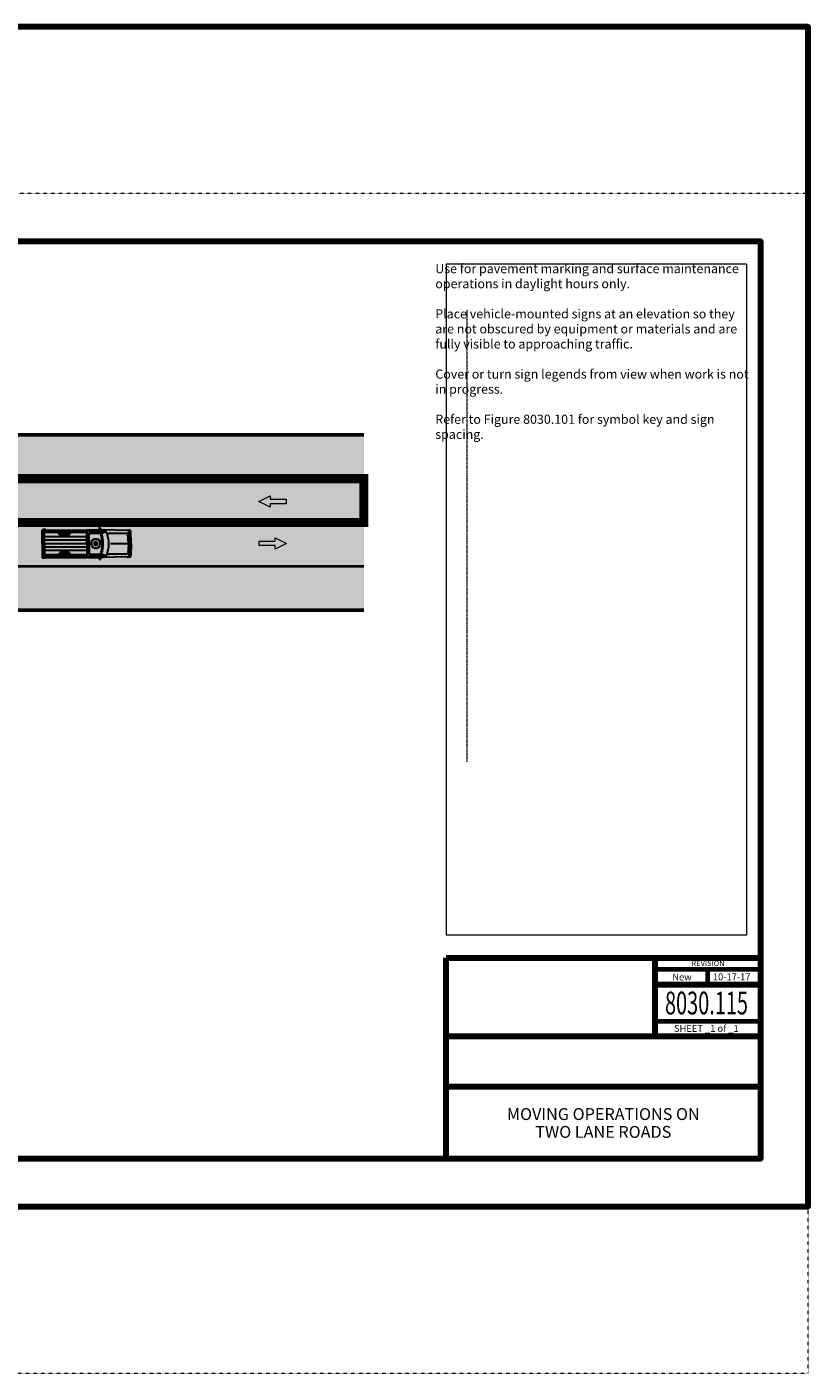
# Model space of a CAD drawing. Units: feet. Extents: x 10228 to 13572, y 8510 to 11460.
# Drawn here: x 11861 to 13572, y 8510 to 11460 of the extents above; entities that cross this region are included whole.
import ezdxf
from ezdxf.enums import TextEntityAlignment as Align

# ---------------------------------------------------------------- set-up
doc = ezdxf.new("R2010")
doc.units = ezdxf.units.FT
doc.header["$MEASUREMENT"] = 0
for name, pattern in [('Broken_CL', [40, 10, -30]), ('DGN Style 2', [1, 0.6, -0.4]), ('DGN Style 5', [0.7, 0.3, -0.4])]:
    doc.linetypes.add(name, pattern=pattern)
doc.layers.add('dsnNonPlotable', color=3, linetype='Continuous', lineweight=0, plot=False)
doc.layers.add('dsnShtPlotShapeBatchPrint', color=5, linetype='Continuous', lineweight=140, plot=False)
for name, color, linetype, lineweight in [('dsnStdBlock', 7, 'Continuous', 140), ('dsnStdBorder', 7, 'Continuous', 140), ('dsnStdLineWork', 7, 'Continuous', 30), ('dsnStdNote', 7, 'Continuous', 53), ('Level 2', 7, 'Continuous', 0)]:
    doc.layers.add(name, color=color, linetype=linetype, lineweight=lineweight)
doc.styles.add('Style-Arial', font='arial.ttf')
doc.styles.add('SUDAS_General Notes', font='arial.ttf', dxfattribs={"height": 20})

# ---------------------------------------------------------------- blocks, each defined once
blk = doc.blocks.new('_TrafficArrow')
at = {"layer": 'dsnStdLineWork', "linetype": 'Continuous', "lineweight": 13}
blk.add_hatch(color=7, dxfattribs=at).paths.add_polyline_path([(-1.33, -3.12), (-7.58, 0), (-1.33, 3.12), (-1.33, 1.25), (7.42, 1.25), (7.42, -1.25), (-1.33, -1.25)])
at = {"layer": 'dsnStdLineWork', "linetype": 'Continuous', "lineweight": 0}
blk.add_hatch(color=7, dxfattribs=at).paths.add_polyline_path([(-1.33, -3.12), (-7.58, 0), (-1.33, 3.12), (-1.33, 1.25), (7.42, 1.25), (7.42, -1.25), (-1.33, -1.25)])
at = {"layer": 'dsnStdLineWork', "color": 7, "linetype": 'Continuous', "lineweight": 13, "flags": 128}
blk.add_lwpolyline([(7.42, 1.25), (7.42, -1.25), (-1.33, -1.25), (-1.33, -3.12), (-7.58, 0), (-1.33, 3.12), (-1.33, 1.25), (7.42, 1.25)], close=True, dxfattribs=at)
blk = doc.blocks.new('_TrafficArrow_1')
at = {"layer": 'dsnStdLineWork', "linetype": 'Continuous', "lineweight": 13}
blk.add_hatch(color=7, dxfattribs=at).paths.add_polyline_path([(-1.33, -3.12), (-7.58, 0), (-1.33, 3.12), (-1.33, 1.25), (7.42, 1.25), (7.42, -1.25), (-1.33, -1.25)])
at = {"layer": 'dsnStdLineWork', "linetype": 'Continuous', "lineweight": 0}
blk.add_hatch(color=7, dxfattribs=at).paths.add_polyline_path([(-1.33, -3.12), (-7.58, 0), (-1.33, 3.12), (-1.33, 1.25), (7.42, 1.25), (7.42, -1.25), (-1.33, -1.25)])
at = {"layer": 'dsnStdLineWork', "color": 7, "linetype": 'Continuous', "lineweight": 13, "flags": 128}
blk.add_lwpolyline([(7.42, 1.25), (7.42, -1.25), (-1.33, -1.25), (-1.33, -3.12), (-7.58, 0), (-1.33, 3.12), (-1.33, 1.25), (7.42, 1.25)], close=True, dxfattribs=at)
blk = doc.blocks.new('Arrow-Direction')
at = {"layer": 'dsnStdLineWork', "color": 7, "linetype": 'Continuous', "lineweight": 13, "xscale": 0.5, "yscale": 0.5, "zscale": 0.5, "rotation": 270}
blk.add_blockref('_TrafficArrow_1', (0, 3.71), dxfattribs=at)
blk = doc.blocks.new('FULL SIZE TRUCK_1')
at = {"layer": 'dsnStdLineWork', "linetype": 'Continuous', "lineweight": 30, "ltscale": 11.198626}
for p, q in [((-17.42, 0), (-17.42, 2.67)), ((-16.85, 2.79), (-17.3, 2.79)), ((-16.95, 2.68), (-8.72, 2.68)), ((-16.75, 2.73), (-16.72, 2.68)), ((-8.41, 2.69), (-5.87, 2.69)), ((-6.24, 2.76), (-6.24, 3.23)), ((-6.11, 2.98), (-6.24, 3.23)), ((-6.12, 2.9), (-6.24, 2.76)), ((-5.88, 2.69), (-6.12, 2.9)), ((-5.75, 2.69), (-6.11, 2.98)), ((-0.63, 2.56), (-5.87, 2.69)), ((-0.37, 2.65), (-0.66, 2.65)), ((-17.42, 0), (-17.42, -2.67)), ((-17.14, 0), (-17.14, 2.49)), ((-8.57, 2.47), (-17.14, 2.47)), ((-8.7, 2.17), (-17.14, 2.17)), ((-17.14, 0), (-17.14, -2.49)), ((-17, 2.41), (-16.81, 2.41)), ((-17, 2.32), (-17, 2.41)), ((-17, 2.32), (-17, 2.22)), ((-17, 2.22), (-16.81, 2.22)), ((-17, 0), (-17, 2.17)), ((-17, 0), (-17, -2.17)), ((-16.81, 2.41), (-16.81, 2.32)), ((-16.81, 2.22), (-16.81, 2.32)), ((-14.31, 2.17), (-14.05, 1.81)), ((-12.29, 1.7), (-13.83, 1.7)), ((-12.76, 2.41), (-12.95, 2.41)), ((-12.95, 2.41), (-12.95, 2.32)), ((-12.95, 2.22), (-12.95, 2.32)), ((-12.76, 2.22), (-12.95, 2.22)), ((-12.76, 2.32), (-12.76, 2.41)), ((-12.76, 2.32), (-12.76, 2.22)), ((-11.81, 2.17), (-12.07, 1.81)), ((-8.71, 2.41), (-8.9, 2.41)), ((-8.9, 2.41), (-8.9, 2.32)), ((-8.9, 2.22), (-8.9, 2.32)), ((-8.71, 2.22), (-8.9, 2.22)), ((-8.71, 2.32), (-8.71, 2.41)), ((-8.71, 2.32), (-8.71, 2.22)), ((-8.7, 0), (-8.7, 2.17)), ((-8.7, 0), (-8.7, -2.17)), ((-8.57, 0), (-8.57, 2.52)), ((-8.57, 0), (-8.57, -2.52)), ((-8.45, 0), (-8.45, 1.91)), ((-8.45, 0), (-8.45, -1.91)), ((-8.39, 1.93), (-8.37, 1.91)), ((-8.35, 0), (-8.35, 1.87)), ((-8.35, 0), (-8.35, -1.87)), ((-8.24, 0), (-8.24, 1.84)), ((-8.24, 0), (-8.24, -1.84)), ((-8.04, 2.04), (-6.11, 2.04)), ((-7.68, 2.21), (-7.77, 2.51)), ((-5.68, 2.55), (-7.74, 2.55)), ((-6.28, 2.17), (-7.64, 2.17)), ((-5.67, 2.5), (-6.24, 2.18)), ((-6.18, 2.22), (-6.18, 2.55)), ((-5.04, 2.35), (-5.75, 2.03)), ((-4.49, 2.19), (-4.46, 2.1)), ((-0.41, 2.01), (-4.35, 2.01)), ((-0.33, 0), (-4.07, 0)), ((-0.73, 2.62), (-0.78, 2.57)), ((-0.55, 0), (-0.64, 2.01)), ((-0.55, 0), (-0.64, -2.01)), ((-0.33, 0), (-0.43, 2.36)), ((-0.33, 0), (-0.43, -2.36)), ((0, 0), (-0.1, 2.39)), ((0, 0), (-0.1, -2.39)), ((-8.7, -2.17), (-17.14, -2.17)), ((-8.57, -2.47), (-17.14, -2.47)), ((-17, -2.22), (-16.81, -2.22)), ((-17, -2.32), (-17, -2.22)), ((-17, -2.32), (-17, -2.41)), ((-17, -2.41), (-16.81, -2.41)), ((-16.81, -2.22), (-16.81, -2.32)), ((-16.81, -2.41), (-16.81, -2.32)), ((-14.31, -2.17), (-14.05, -1.81)), ((-12.29, -1.7), (-13.83, -1.7)), ((-12.95, -2.22), (-12.95, -2.32)), ((-12.76, -2.22), (-12.95, -2.22)), ((-12.95, -2.41), (-12.95, -2.32)), ((-12.76, -2.41), (-12.95, -2.41)), ((-12.76, -2.32), (-12.76, -2.22)), ((-12.76, -2.32), (-12.76, -2.41)), ((-11.81, -2.17), (-12.07, -1.81)), ((-8.9, -2.22), (-8.9, -2.32)), ((-8.71, -2.22), (-8.9, -2.22)), ((-8.9, -2.41), (-8.9, -2.32)), ((-8.71, -2.41), (-8.9, -2.41)), ((-8.71, -2.32), (-8.71, -2.22)), ((-8.71, -2.32), (-8.71, -2.41)), ((-8.39, -1.93), (-8.37, -1.91)), ((-8.04, -2.04), (-6.11, -2.04)), ((-7.68, -2.21), (-7.77, -2.51)), ((-5.68, -2.55), (-7.74, -2.55)), ((-6.28, -2.17), (-7.64, -2.17)), ((-5.67, -2.5), (-6.24, -2.18)), ((-6.18, -2.22), (-6.18, -2.55)), ((-0.63, -2.56), (-5.87, -2.69)), ((-5.04, -2.35), (-5.75, -2.03)), ((-4.49, -2.19), (-4.46, -2.1)), ((-0.41, -2.01), (-4.35, -2.01)), ((-0.73, -2.62), (-0.78, -2.57)), ((-16.85, -2.79), (-17.3, -2.79)), ((-16.95, -2.68), (-8.72, -2.68)), ((-16.75, -2.73), (-16.72, -2.68)), ((-8.41, -2.69), (-5.87, -2.69)), ((-6.12, -2.9), (-6.24, -2.76)), ((-6.24, -2.76), (-6.24, -3.23)), ((-6.11, -2.98), (-6.24, -3.23)), ((-5.88, -2.69), (-6.12, -2.9)), ((-5.75, -2.69), (-6.11, -2.98)), ((-0.37, -2.65), (-0.66, -2.65))]:
    blk.add_line(p, q, dxfattribs=at)
for centre, radius, start, end in [((-17.3, 2.67), 0.116, 90, 180), ((-16.95, 2.49), 0.193, 90, 180), ((-16.85, 2.67), 0.116, 29.4972, 90), ((-8.72, 2.52), 0.155, 360, 90), ((-8.41, 2.54), 0.155, 90, 180), ((-5.62, 3.8), 2.89, 202.5926, 217.5818), ((-10.97, 11.32), 10.38, 296.6206, 303.6232), ((-0.66, 2.56), 0.0874, 90, 135.0818), ((-0.37, 2.38), 0.265, 2.4683, 90), ((-13.83, 1.97), 0.274, 216.138, 270), ((-12.29, 1.97), 0.274, 270, 323.862), ((-8.41, 1.91), 0.0361, 47.133, 180), ((-8.41, 1.87), 0.061, 360, 47.133), ((-8.04, 1.84), 0.194, 90, 180), ((-7.74, 2.52), 0.0321, 90, 196.3203), ((-7.64, 2.22), 0.0468, 196.3203, 270), ((-6.28, 2.24), 0.0692, 270, 298.9696), ((-6.11, 1.88), 0.154, 18.1308, 90), ((-11.78, 0.03), 6.11, 359.7158, 18.1308), ((-11.78, -0.03), 6.11, 341.8692, 0.2842), ((-5.71, 1.94), 0.0999, 114.2403, 199.5799), ((-11.17, 0), 5.7, 360, 19.5799), ((-5.68, 2.53), 0.0261, 298.9696, 90), ((-4.98, 2.24), 0.124, 23.8549, 114.2403), ((-10.05, 0), 5.67, 360, 23.8549), ((-4.35, 2.13), 0.124, 194.5632, 270), ((-0.64, 2.35), 0.212, 2.4683, 88.614), ((-16.95, -2.49), 0.193, 180, 270), ((-13.83, -1.97), 0.274, 90, 143.862), ((-12.29, -1.97), 0.274, 36.138, 90), ((-8.72, -2.52), 0.155, 270, 360), ((-8.41, -2.54), 0.155, 180, 270), ((-8.41, -1.91), 0.0361, 180, 312.867), ((-8.41, -1.87), 0.061, 312.867, 360), ((-5.62, -3.8), 2.89, 142.4182, 157.4074), ((-8.04, -1.84), 0.194, 180, 270), ((-7.74, -2.52), 0.0321, 163.6797, 270), ((-7.64, -2.22), 0.0468, 90, 163.6797), ((-10.97, -11.32), 10.38, 56.3768, 63.3795), ((-6.28, -2.24), 0.0692, 61.0304, 90), ((-6.11, -1.88), 0.154, 270, 341.8692), ((-5.71, -1.94), 0.0999, 160.4201, 245.7597), ((-11.17, 0), 5.7, 340.4201, 360), ((-5.68, -2.53), 0.0261, 270, 61.0304), ((-4.98, -2.24), 0.124, 245.7597, 336.1451), ((-10.05, 0), 5.67, 336.1451, 360), ((-4.35, -2.13), 0.124, 90, 165.4368), ((-0.66, -2.56), 0.0874, 224.9182, 270), ((-0.64, -2.35), 0.212, 271.386, 357.5316), ((-0.37, -2.38), 0.265, 270, 357.5316), ((-17.3, -2.67), 0.116, 180, 270), ((-16.85, -2.67), 0.116, 270, 330.5028)]:
    blk.add_arc(centre, radius, start, end, dxfattribs=at)
at = {"layer": 'dsnStdLineWork', "linetype": 'Continuous', "lineweight": 30, "ltscale": 11.198626, "extrusion": (0, 0, -1)}
for points in [[(17, 2.41), (17, 2.22), (16.81, 2.41), (16.81, 2.22)], [(12.76, 2.41), (12.76, 2.22), (12.95, 2.41), (12.95, 2.22)], [(8.71, 2.41), (8.71, 2.22), (8.9, 2.41), (8.9, 2.22)]]:
    blk.add_solid(points, dxfattribs=at)
at = {"layer": 'dsnStdLineWork', "linetype": 'Continuous', "lineweight": 30, "ltscale": 11.198626}
for points in [[(-17, -2.41), (-17, -2.22), (-16.81, -2.41), (-16.81, -2.22)], [(-12.76, -2.41), (-12.76, -2.22), (-12.95, -2.41), (-12.95, -2.22)], [(-8.71, -2.41), (-8.71, -2.22), (-8.9, -2.41), (-8.9, -2.22)]]:
    blk.add_solid(points, dxfattribs=at)
blk = doc.blocks.new('Truck-Full')
at = {"layer": 'dsnStdLineWork', "linetype": 'Continuous', "lineweight": 40}
for points in [[(-3, -3.75, -0.030564), (-2.28, -4.98), (-2.28, -4.98), (-2.28, -4.76, -0.324289), (-2.16, -4.59), (-2.16, -4.59, -0.080524), (0, -4.25), (0, -4.25, -0.080524), (2.16, -4.59), (2.16, -4.59, -0.324289), (2.28, -4.76), (2.28, -4.98, -0.030564), (3, -3.75), (3, -3.75), (2.88, 1.21), (2.87, 1.38, 0.394645), (2.64, 1.61), (2.25, 1.63), (2.25, 1.37), (0, 1.47), (-2.25, 1.37), (-2.25, 1.63), (-2.64, 1.61, 0.394645), (-2.87, 1.38), (-2.88, 1.21), (-3, -3.75)], [(2.64, 1.61, -0.394645), (2.87, 1.38), (2.88, 1.21), (2.94, 1.28, 0.199284), (2.97, 1.34), (2.97, 1.68, 0.401651), (2.68, 1.97), (0, 2.09), (-2.68, 1.97, 0.401651), (-2.97, 1.68), (-2.97, 1.34, 0.199284), (-2.94, 1.28), (-2.88, 1.21), (-2.87, 1.29), (-2.87, 1.38, -0.394645), (-2.64, 1.61), (-2.64, 1.61), (-2.25, 1.63), (0, 1.72), (2.25, 1.63)], [(-3.62, -4.9), (-3.34, -4.75), (-3.01, -4.35), (-3.01, -4.48), (-3.01, -4.49), (-3.24, -4.77), (-3.1, -4.9)], [(-3.01, -7.19, 0.065496), (-2.28, -6.77), (-2.28, -6.77), (-2.28, -4.98), (-2.28, -4.98, 0.030564), (-3, -3.75), (-3, -3.75), (-3.01, -4.35), (-3.01, -4.48), (-3.01, -4.49)], [(2.28, -4.76, 0.324289), (2.16, -4.59), (2.16, -4.59, 0.080524), (0, -4.25), (0, -4.25, 0.080524), (-2.16, -4.59), (-2.16, -4.59, 0.324289), (-2.28, -4.76), (-2.28, -4.98), (-2.28, -6.77), (-2.28, -6.77, 0), (-2.28, -6.77), (-2.28, -6.92, 0.414214), (-2.07, -7.14), (0, -7.14), (2.07, -7.14, 0.414214), (2.28, -6.92), (2.28, -6.77), (2.28, -4.98), (2.28, -4.98, 0), (2.28, -4.98)], [(3, -3.75, 0.030564), (2.28, -4.98), (2.28, -4.98), (2.28, -6.77, 0.065496), (3.01, -7.19), (3.01, -4.49), (3.01, -4.48), (3.01, -4.35), (3, -3.75)], [(2.44, -4.9, 0.127081), (2.43, -4.94), (2.43, -6.47, 0.333042), (2.47, -6.52), (2.81, -6.61, 0.500328), (2.86, -6.58), (2.86, -4.83), (2.49, -4.83)], [(3.1, -4.9), (3.24, -4.77), (3.01, -4.49), (3.01, -4.48), (3.01, -4.35), (3.34, -4.75), (3.62, -4.9)], [(-2.83, -7.51), (-2.76, -7.51), (-2.76, -7.51), (-2.76, -7.51), (0, -7.51), (2.76, -7.51), (2.76, -7.51), (2.76, -7.51), (2.83, -7.51, -0.018957), (2.84, -7.51), (2.84, -7.51, 0.414214), (3.01, -7.34), (3.01, -7.19, -0.065496), (2.28, -6.77), (2.28, -6.92, -0.414214), (2.07, -7.14), (2.07, -7.14), (0, -7.14), (-2.07, -7.14), (-2.07, -7.14, -0.414214), (-2.28, -6.92), (-2.28, -6.77, -0.065496), (-3.01, -7.19), (-3.01, -7.19), (-3.01, -7.34, 0.414214), (-2.84, -7.51), (-2.84, -7.51, -0.018957)], [(-3, -7.68), (-3, -16.63), (-3, -16.89, 0.414214), (-2.78, -17.1), (-2.76, -17.1), (-2.76, -7.51), (-2.83, -7.51, 0.414214)], [(-2.76, -17.1), (-2.76, -7.51), (0, -7.51), (2.76, -7.51), (2.76, -17.1), (2.43, -17.1), (2.43, -16.95), (2.43, -13.94), (2.43, -11.14), (2.43, -7.66), (1.5, -7.66), (0.75, -7.66), (0, -7.66), (-0.75, -7.66), (-1.5, -7.66), (-2.43, -7.66), (-2.43, -11.14), (-2.43, -13.94), (-2.43, -16.95), (-2.43, -17.1)], [(-2.03, -11.43, -0.239442), (-1.9, -11.68), (-1.9, -13.4, -0.239442), (-2.03, -13.65), (-2.43, -13.94), (-2.43, -16.95), (-1.5, -16.95), (-1.5, -7.66), (-2.43, -7.66), (-2.43, -11.14)], [(2.03, -13.65, -0.239442), (1.9, -13.4), (1.9, -11.68, -0.239442), (2.03, -11.43), (2.43, -11.14), (2.43, -7.66), (1.5, -7.66), (1.5, -16.95), (2.43, -16.95), (2.43, -13.94)], [(2.78, -17.1, 0.414214), (3, -16.89), (3, -16.63), (3, -7.68, 0.414214), (2.83, -7.51), (2.76, -7.51), (2.76, -17.1)], [(-2.03, -13.65, 0.239442), (-1.9, -13.4), (-1.9, -11.68, 0.239442), (-2.03, -11.43), (-2.03, -11.43), (-2.43, -11.14), (-2.43, -13.94), (-2.03, -13.65)], [(2.03, -11.43, 0.239442), (1.9, -11.68), (1.9, -13.4, 0.239442), (2.03, -13.65), (2.43, -13.94), (2.43, -11.14)], [(-2.78, -17.1, -0.414214), (-3, -16.89), (-3, -16.63), (-3.06, -16.67, 0.270302), (-3.12, -16.78), (-3.12, -17.29, 0.414214), (-2.99, -17.42), (0, -17.42), (2.99, -17.42, 0.414214), (3.12, -17.29), (3.12, -16.78, 0.270302), (3.06, -16.67), (3, -16.63), (3, -16.89, -0.414214), (2.78, -17.1), (2.78, -17.1), (2.76, -17.1), (2.43, -17.1), (0, -17.1), (-2.43, -17.1), (-2.76, -17.1), (-2.78, -17.1)], [(-2.43, -17.1), (-2.43, -16.95), (-1.5, -16.95), (-0.75, -16.95), (0, -16.95), (0.75, -16.95), (1.5, -16.95), (2.43, -16.95), (2.43, -17.1), (0, -17.1)]]:
    blk.add_hatch(color=254, dxfattribs=at).paths.add_polyline_path(points)
at = {"layer": 'dsnStdLineWork', "color": 7, "linetype": 'Continuous', "lineweight": 30}
for p, q in [((-1.5, -7.66), (-1.5, -16.95)), ((-0.75, -7.66), (-0.75, -16.95)), ((0, -7.66), (0, -16.95)), ((0.75, -7.66), (0.75, -16.95)), ((1.5, -7.66), (1.5, -16.95))]:
    blk.add_line(p, q, dxfattribs=at)
at = {"layer": 'dsnStdLineWork', "color": 254, "linetype": 'Continuous', "lineweight": 40, "extrusion": (0, 0, -1)}
for points in [[(0, 1.72), (2.25, 1.63), (0, 1.47), (2.25, 1.37)], [(0, 1.72), (0, 1.47), (-2.25, 1.63), (-2.25, 1.37)], [(-0.75, -7.66), (-0.75, -16.95), (-1.5, -7.66), (-1.5, -16.95)]]:
    blk.add_solid(points, dxfattribs=at)
at = {"layer": 'dsnStdLineWork', "color": 254, "linetype": 'Continuous', "lineweight": 40}
for points in [[(-0.75, -16.95), (-0.75, -7.66), (-1.5, -16.95), (-1.5, -7.66)], [(0, -16.95), (0, -7.66), (-0.75, -16.95), (-0.75, -7.66)], [(0.75, -7.66), (0, -7.66), (0.75, -16.95), (0, -16.95)]]:
    blk.add_solid(points, dxfattribs=at)
at = {"layer": 'dsnStdLineWork', "linetype": 'Continuous', "lineweight": 30, "ltscale": 11.198626, "xscale": 1.119860390458771, "yscale": 1.119860390458771, "zscale": 1.119860390458771, "rotation": 90}
blk.add_blockref('FULL SIZE TRUCK_1', (0, 2.09), dxfattribs=at)
blk = doc.blocks.new('TYPE A')
at = {"layer": 'Level 2', "linetype": 'Continuous', "lineweight": 53}
h = blk.add_hatch(color=254, dxfattribs=at)
edge = h.paths.add_edge_path()
edge.add_arc((0, 0), 0.875, 0, 360)
at = {"layer": 'Level 2', "color": 7, "linetype": 'Continuous', "lineweight": 53}
for p, q in [((-1.125, 0), (-1.875, 0)), ((-0.7955, 0.7955), (-1.326, 1.326)), ((0, 1.125), (0, 1.875)), ((0.7955, 0.7955), (1.326, 1.326)), ((1.125, 0), (1.875, 0)), ((-0.7955, -0.7955), (-1.326, -1.326)), ((0, -1.125), (0, -1.875)), ((0.7955, -0.7955), (1.326, -1.326))]:
    blk.add_line(p, q, dxfattribs=at)
blk = doc.blocks.new('_WarnLightA')
at = {"layer": 'Level 2', "color": 254, "linetype": 'Continuous', "lineweight": 53, "xscale": 0.5, "yscale": 0.5, "zscale": 0.5}
blk.add_blockref('TYPE A', (0, 0), dxfattribs=at)
blk = doc.blocks.new('TypeAWarningLight')
at = {"layer": 'Level 2', "color": 254, "linetype": 'Continuous', "lineweight": 53, "xscale": 0.4124991750000001, "yscale": 0.4124991750000001, "zscale": 0.4124991750000001}
blk.add_blockref('_WarnLightA', (0, 0), dxfattribs=at)

msp = doc.modelspace()

# ---------------------------------------------------------------- hatches: boundary and pattern name
at = {"layer": 'dsnStdLineWork', "linetype": 'Broken_CL', "lineweight": 0, "ltscale": 40}
msp.add_hatch(color=253, dxfattribs=at).paths.add_polyline_path([(10518.9, 10373.9), (10518.9, 10469.9), (12599.1, 10469.9), (12599.1, 10373.9)])

# ---------------------------------------------------------------- linework, layer by layer
at = {"layer": 'dsnNonPlotable', "color": 135}
for p, q in [((12779.5, 10940), (12779.5, 9470)), ((13437.5, 10940), (12779.5, 10940)), ((13437.5, 10940), (13437.5, 9470)), ((13437.5, 9470), (12779.5, 9470))]:
    msp.add_line(p, q, dxfattribs=at)
at = {"layer": 'dsnNonPlotable', "color": 135, "linetype": 'DGN Style 2'}
msp.add_line((12824.5, 10840), (12824.5, 9848.5), dxfattribs=at)
at = {"layer": 'dsnShtPlotShapeBatchPrint', "flags": 128}
msp.add_lwpolyline([(10228, 8875.5), (13572, 8875.5), (13572, 11459.5), (10228, 11459.5), (10228, 8875.5)], close=True, dxfattribs=at)
at = {"layer": 'dsnShtPlotShapeBatchPrint', "linetype": 'DGN Style 5', "lineweight": 0, "flags": 128}
msp.add_lwpolyline([(10228, 8510.5), (13572, 8510.5), (13572, 11094.5), (10228, 11094.5), (10228, 8510.5)], close=True, dxfattribs=at)
at = {"layer": 'dsnStdBlock', "color": 7, "linetype": 'Continuous', "lineweight": 140}
for p, q in [((13236.6, 9420), (13236.6, 9328.6)), ((13236.6, 9361.8), (13467.5, 9361.8)), ((13236.6, 9328.6), (13236.6, 9248.6)), ((12779.5, 9248.6), (13467.5, 9248.6)), ((12779.5, 9138.6), (13467.5, 9138.6))]:
    msp.add_line(p, q, dxfattribs=at)
at = {"layer": 'dsnStdBlock', "color": 7, "linetype": 'Continuous', "lineweight": 70}
for p, q in [((13236.6, 9395.1), (13467.5, 9395.1)), ((13352, 9395.1), (13352, 9361.8)), ((13467.5, 9280.8), (13236.6, 9280.8))]:
    msp.add_line(p, q, dxfattribs=at)
at = {"layer": 'dsnStdBlock', "color": 7, "linetype": 'Continuous', "lineweight": 140, "flags": 128}
msp.add_lwpolyline([(12779.5, 9420), (13467.5, 9420), (13467.5, 8980), (12779.5, 8980), (12779.5, 9420)], close=True, dxfattribs=at)
at = {"layer": 'dsnStdBorder', "color": 7, "linetype": 'Continuous', "lineweight": 211, "flags": 128}
msp.add_lwpolyline([(10332.5, 10990), (13467.5, 10990), (13467.5, 8980), (10332.5, 8980), (10332.5, 10990)], close=True, dxfattribs=at)
at = {"layer": 'dsnStdLineWork', "color": 7, "lineweight": 53}
for p, q in [((12599.1, 10565.9), (10518.9, 10565.9)), ((12599.1, 10181.9), (10518.9, 10181.9))]:
    msp.add_line(p, q, dxfattribs=at)
at = {"layer": 'dsnStdLineWork', "color": 253, "linetype": 'Broken_CL', "lineweight": 0, "ltscale": 40, "const_width": 20, "flags": 128}
msp.add_lwpolyline([(12599.1, 10373.9), (12599.1, 10469.9), (10518.9, 10469.9), (10518.9, 10373.9), (12599.1, 10373.9)], close=True, dxfattribs=at)
at = {"layer": 'dsnStdLineWork', "color": 254, "linetype": 'Continuous', "lineweight": 0, "ltscale": 8, "const_width": 5.33, "flags": 128}
for points in [[(12599.1, 10469.9), (10518.9, 10469.9)], [(12599.1, 10277.9), (10518.9, 10277.9)]]:
    msp.add_lwpolyline(points, dxfattribs=at)
at = {"layer": 'dsnStdLineWork', "color": 254, "linetype": 'Broken_CL', "lineweight": 53, "ltscale": 8, "const_width": 4, "flags": 128}
msp.add_lwpolyline([(12599.1, 10373.9), (10518.9, 10373.9)], dxfattribs=at)
at = {"layer": 'dsnStdLineWork', "color": 254, "lineweight": 0}
msp.add_solid([(10518.9, 10469.9), (12599.1, 10469.9), (10518.9, 10565.9), (12599.1, 10565.9)], dxfattribs=at)
at = {"layer": 'dsnStdLineWork', "color": 253, "lineweight": 0}
msp.add_solid([(12599.1, 10277.9), (12599.1, 10373.9), (10518.9, 10277.9), (10518.9, 10373.9)], dxfattribs=at)
at = {"layer": 'dsnStdLineWork', "color": 254, "lineweight": 0, "extrusion": (0, 0, -1)}
msp.add_solid([(-12599.1, 10181.9), (-12599.1, 10277.9), (-10518.9, 10181.9), (-10518.9, 10277.9)], dxfattribs=at)

# ---------------------------------------------------------------- block references
at = {"layer": 'dsnStdLineWork', "color": 7, "linetype": 'Continuous', "lineweight": 13}
for name, p, xscale, yscale, zscale, rotation in [('_TrafficArrow', (12399.5, 10419.8), 4.000008000016, 4.000008000016, 4.000008000016, 359.9999999999999), ('Arrow-Direction', (12369.9, 10328.1), 8.000016000031998, 8.000016000031998, 8.000016000031998, 269.9999999999999)]:
    msp.add_blockref(name, p, dxfattribs=dict(at, xscale=xscale, yscale=yscale, zscale=zscale, rotation=rotation))
at = {"layer": 'dsnStdLineWork', "linetype": 'Continuous', "lineweight": 30, "ltscale": 11.198626, "xscale": 10.00002000004, "yscale": 10.00002000004, "zscale": 10.00002000004, "rotation": 269.9999999999999}
msp.add_blockref('Truck-Full', (12068.7, 10327.3), dxfattribs=at)
at = {"layer": 'Level 2', "color": 254, "linetype": 'Continuous', "lineweight": 53, "xscale": 32.00006400012799, "yscale": 32.00006400012799, "zscale": 32.00006400012799, "rotation": 269.9999999999999}
msp.add_blockref('TypeAWarningLight', (12012, 10327.5), dxfattribs=at)

# ---------------------------------------------------------------- texts
at = {"layer": 'dsnStdBlock', "color": 7, "linetype": 'Continuous', "lineweight": 53, "style": 'Style-Arial'}
for s, height, p in [('REVISION', 12, (13352.9, 9408.1)), ('New ', 15, (13298.1, 9378.1)), ('10-17-17', 15, (13404.7, 9378.6))]:
    msp.add_text(s, height=height, dxfattribs=at).set_placement(p, align=Align.MIDDLE_CENTER)
at = {"layer": 'dsnStdBlock', "color": 7, "linetype": 'Continuous', "lineweight": 13, "style": 'Style-Arial', "width": 0.64}
msp.add_text('8030.115', height=50, dxfattribs=at).set_placement((13349.5, 9321.2), align=Align.MIDDLE_CENTER)
at = {"layer": 'dsnStdBlock', "color": 7, "linetype": 'Continuous', "lineweight": 80, "style": 'Style-Arial'}
msp.add_text('SHEET _1 of _1', height=15, dxfattribs=at).set_placement((13349.2, 9265.5), align=Align.MIDDLE_CENTER)
at = {"layer": 'dsnStdBlock', "color": 7, "lineweight": 140, "insert": (13123.5, 9055), "char_height": 26, "attachment_point": 5, "line_spacing_factor": 0.900001, "style": 'Style-Arial'}
msp.add_mtext('MOVING OPERATIONS ON\\PTWO LANE ROADS', dxfattribs=at)
at = {"layer": 'dsnStdNote', "color": 7, "linetype": 'Continuous', "insert": (12755.5, 10940), "char_height": 20, "attachment_point": 1, "line_spacing_factor": 0.99, "style": 'SUDAS_General Notes'}
msp.add_mtext('Use for pavement marking and surface maintenance ^Joperations in daylight hours only.\\P\\PPlace vehicle-mounted signs at an elevation so they ^Jare not obscured by equipment or materials and are ^Jfully visible to approaching traffic.\\P\\PCover or turn sign legends from view when work is not ^Jin progress.\\P\\PRefer to Figure 8030.101 for symbol key and sign ^Jspacing.', dxfattribs=at)

doc.saveas('drawing.dxf')
